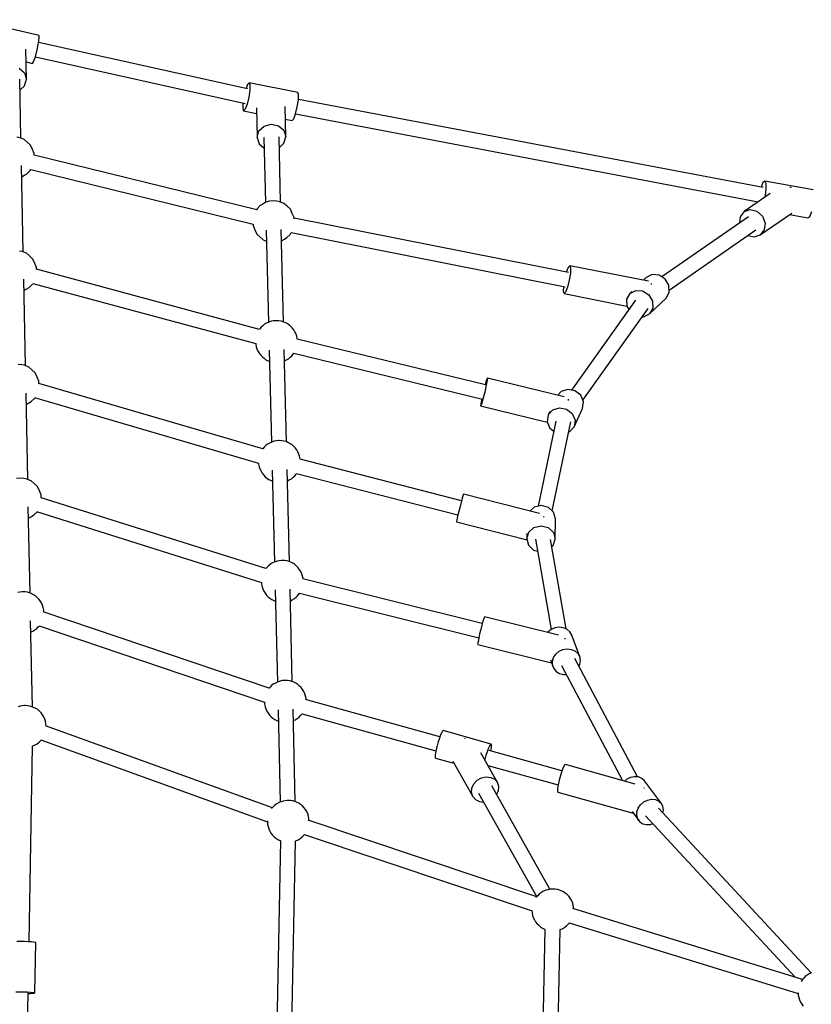
# Model space of a CAD drawing. Units: millimetres. Extents: x -6494 to 20855, y 2423 to 21435.
# Drawn here: x 10586 to 11531, y 13921 to 15096 of the extents above; entities that cross this region are included whole.
import ezdxf

# ---------------------------------------------------------------- set-up
doc = ezdxf.new("R2010")
doc.units = ezdxf.units.MM
doc.layers.add('PV-54A68', color=7, linetype='Continuous')
doc.styles.get("Standard").update_dxf_attribs({"font": 'arial.ttf'})
doc.dimstyles.new('Kopia Kopia ISO-25 moduły', dxfattribs={"dimtxt": 300, "dimasz": 210, "dimexe": 1.25, "dimexo": 0.625, "dimgap": 80, "dimtad": 1, "dimdec": 1, "dimlfac": 0.001, "dimtxsty": 'Standard', "dimblk": 'OBLIQUE', "dimcen": 2.5, "dimse1": 1, "dimse2": 1, "dimadec": 0, "dimazin": 0, "dimtfac": 1, "dimtdec": 1, "dimtmove": 0, "dimatfit": 3, "dimfxl": 1, "dimtfillclr": 256, "dimarcsym": 0})

# ---------------------------------------------------------------- blocks, each defined once
blk = doc.blocks.new('*U1')
at = {"layer": 'PV-54A68'}
for p, q in [((-4013.2, -4164.8), (-4023.8, -4222.5)), ((-3981.7, -4168.8), (-3987.6, -4166.4)), ((-3979.8, -4170.9), (-3981.7, -4168.8)), ((-3078.9, -4167.1), (-3275.4, -4349.2)), ((-3079.1, -4166.8), (-3077.9, -4169.5)), ((-3077.9, -4169.5), (-3076.4, -4172)), ((-3983.8, -4192.8), (-3979.8, -4170.9)), ((-3071.2, -4177.5), (-3155.9, -4451.7)), ((-3076.4, -4172), (-3074.7, -4174.1)), ((-3074.7, -4174.1), (-3072.9, -4175.9)), ((-3072.9, -4175.9), (-3071.1, -4177.5)), ((-3071.1, -4177.5), (-3068.9, -4179)), ((-3068.9, -4179), (-3068.7, -4179.1)), ((-3052.6, -4182.5), (-3049.6, -4181.8)), ((-3049.6, -4181.8), (-3047, -4181)), ((-3047, -4181), (-3044.2, -4179.8)), ((-3044.2, -4179.8), (-3041.8, -4178.3)), ((-3041.8, -4178.3), (-3039.5, -4176.5)), ((-4016.1, -4191.1), (-4016.4, -4192.6)), ((-4015.9, -4190.8), (-4016.1, -4191.1)), ((-3959.5, -4227.8), (-3985.6, -4190.2)), ((-3266.4, -4364.8), (-3073.9, -4186.4)), ((-3138.9, -4456.1), (-3054.4, -4182.6)), ((-3055.1, -4182.6), (-3052.6, -4182.5)), ((-4009, -4216.1), (-3987.4, -4247.2)), ((-4016, -4224.4), (-4121.3, -4779.3)), ((-4023.8, -4222.5), (-4021.2, -4221.2)), ((-4023.8, -4222.5), (-4021.9, -4224.7)), ((-4021.9, -4224.7), (-4016.5, -4226.8)), ((-4021.2, -4221.2), (-4014.9, -4221.1)), ((-4014.9, -4221.1), (-4006.4, -4222.1)), ((-4006.4, -4222.1), (-4004.5, -4222.6)), ((-3987.7, -4231.9), (-3981.8, -4225.4)), ((-3981.8, -4225.4), (-3973.7, -4222.2)), ((-3973.7, -4222.2), (-3965.5, -4223.1)), ((-3965.5, -4223.1), (-3959.5, -4227.8)), ((-3957.1, -4235.2), (-3959.5, -4227.8)), ((-4103.9, -4782.6), (-3999.2, -4230.3)), ((-3989.7, -4239.9), (-3987.7, -4231.9)), ((-3987.4, -4247.2), (-3989.7, -4239.9)), ((-3893.7, -4336.7), (-3965.7, -4233)), ((-3959, -4242.6), (-3957.1, -4235.2)), ((-3987.4, -4247.2), (-3981.3, -4252)), ((-3981.3, -4252), (-3973.7, -4252.8)), ((-3981.2, -4242.1), (-3909.5, -4345.3)), ((-3906.9, -4341.3), (-3911.6, -4348.6)), ((-3899.4, -4336.9), (-3906.9, -4341.3)), ((-3891, -4336.6), (-3899.4, -4336.9)), ((-3884.1, -4340.4), (-3891, -4336.6)), ((-3865.3, -4360.1), (-3884.1, -4340.4)), ((-3281.2, -4345.9), (-3308.2, -4366.2)), ((-3284.1, -4349), (-3281.2, -4345.9)), ((-3277.5, -4344), (-3281.2, -4345.9)), ((-3273.1, -4343.5), (-3277.5, -4344)), ((-3269.9, -4344.1), (-3273.1, -4343.5)), ((-3911.6, -4348.6), (-3912.3, -4356.9)), ((-3912.3, -4356.9), (-3908.7, -4364)), ((-3901.1, -4357.8), (-3901.4, -4357.9)), ((-3900.5, -4357.8), (-3901.1, -4357.8)), ((-3888.1, -4360.9), (-3880.5, -4356.5)), ((-3880.5, -4356.5), (-3872.2, -4356.2)), ((-3872.2, -4356.2), (-3865.3, -4360.1)), ((-3286.2, -4357.6), (-3285.8, -4353)), ((-3285.2, -4362.4), (-3286.2, -4357.6)), ((-3285.8, -4353), (-3284.1, -4349)), ((-3256.2, -4358.9), (-3257.1, -4356.2)), ((-3904.2, -4361.4), (-3922.8, -4455.4)), ((-3908.7, -4364), (-3905.4, -4367.4)), ((-3893.4, -4376.6), (-3892.8, -4368.3)), ((-3892.8, -4368.3), (-3888.1, -4360.9)), ((-3762.4, -4439.8), (-3871.9, -4361.8)), ((-3861.7, -4367.1), (-3865.3, -4360.1)), ((-3861.8, -4368.9), (-3861.7, -4367.1)), ((-3311.1, -4369.3), (-3312.8, -4373.3)), ((-3308.2, -4366.2), (-3311.1, -4369.3)), ((-3300.1, -4366.1), (-3300.2, -4365.9)), ((-3299.6, -4366.3), (-3300.1, -4366.1)), ((-3283, -4366.9), (-3285.2, -4362.4)), ((-3279.7, -4370.7), (-3283, -4366.9)), ((-3259.2, -4371.6), (-3256.9, -4368)), ((-3256.9, -4368), (-3255.9, -4363.7)), ((-3255.9, -4363.7), (-3256.2, -4358.9)), ((-3889.8, -4383.6), (-3893.4, -4376.6)), ((-3892.1, -4381.3), (-3889.8, -4383.6)), ((-3881.5, -4376.9), (-3774.4, -4453.2)), ((-3312.9, -4374.4), (-3454.1, -4449.2)), ((-3304.3, -4377.3), (-3327.5, -4460.5)), ((-3312.8, -4373.3), (-3313.1, -4377.9)), ((-3313.1, -4377.9), (-3312.2, -4382.6)), ((-3294.7, -4469.6), (-3269.7, -4379.7)), ((-3275.6, -4373.6), (-3279.7, -4370.7)), ((-3271.2, -4375.2), (-3275.6, -4373.6)), ((-3271.4, -4381), (-3260.8, -4373)), ((-3266.7, -4375.4), (-3271.2, -4375.2)), ((-3262.6, -4374.1), (-3266.7, -4375.4)), ((-3260.8, -4373), (-3262.6, -4374.1)), ((-3260.8, -4373), (-3259.2, -4371.6)), ((-3889.8, -4383.6), (-3882.9, -4387.5)), ((-3889.5, -4462), (-3874.6, -4387.2)), ((-3882.9, -4387.5), (-3874.6, -4387.2)), ((-3874.6, -4387.2), (-3870.5, -4384.8)), ((-3445.7, -4465.1), (-3308.5, -4392.5)), ((-3312.2, -4382.6), (-3310, -4387.2)), ((-3310, -4387.2), (-3307.8, -4389.7)), ((-3760.4, -4438.9), (-3768.2, -4442.2)), ((-3752.4, -4440.1), (-3760.4, -4438.9)), ((-3730.5, -4450.2), (-3752.4, -4440.1)), ((-3773.6, -4449.1), (-3775.3, -4457.7)), ((-3768.2, -4442.2), (-3773.6, -4449.1)), ((-3751.8, -4459.1), (-3746.3, -4452.3)), ((-3746.3, -4452.3), (-3738.6, -4449)), ((-3738.6, -4449), (-3730.5, -4450.2)), ((-3724.4, -4455.5), (-3730.5, -4450.2)), ((-3456.1, -4443.4), (-3482.1, -4453)), ((-3465, -4453.5), (-3463.1, -4449.2)), ((-3463.1, -4449.2), (-3460, -4445.7)), ((-3460, -4445.7), (-3456.1, -4443.4)), ((-3451.7, -4442.6), (-3456.1, -4443.4)), ((-3447.1, -4443.3), (-3451.7, -4442.6)), ((-3444.9, -4444.3), (-3447.1, -4443.3)), ((-3163, -4452.1), (-3165.8, -4453.4)), ((-3160.4, -4451.3), (-3163, -4452.1)), ((-3157.4, -4450.7), (-3160.4, -4451.3)), ((-3155.6, -4450.6), (-3157.4, -4450.7)), ((-3914.7, -4456.7), (-3979.6, -4784.4)), ((-3962.3, -4788), (-3897.5, -4460.7)), ((-3922.8, -4455.4), (-3920.3, -4454.4)), ((-3922.8, -4455.4), (-3920.8, -4457.3)), ((-3920.8, -4457.3), (-3915.3, -4459.4)), ((-3920.3, -4454.4), (-3914, -4454.6)), ((-3914, -4454.6), (-3905.6, -4455.9)), ((-3905.6, -4455.9), (-3897.3, -4457.9)), ((-3897.9, -4462.8), (-3892, -4463)), ((-3897.3, -4457.9), (-3891.4, -4460.2)), ((-3892, -4463), (-3889.5, -4462)), ((-3891.4, -4460.2), (-3889.5, -4462)), ((-3766.4, -4462.1), (-3788.7, -4553.6)), ((-3775.3, -4457.7), (-3772.7, -4465.7)), ((-3762.8, -4456.7), (-3763.4, -4456.7)), ((-3762.1, -4456.8), (-3762.8, -4456.7)), ((-3753.4, -4467.7), (-3751.8, -4459.1)), ((-3630.2, -4476.2), (-3736.4, -4454.1)), ((-3724, -4456.7), (-3724.4, -4455.5)), ((-3489.4, -4459.7), (-3596.3, -4478.3)), ((-3490.9, -4463.1), (-3491.5, -4468)), ((-3489, -4458.7), (-3490.9, -4463.1)), ((-3486, -4455.3), (-3489, -4458.7)), ((-3482.1, -4453), (-3486, -4455.3)), ((-3477.8, -4460.9), (-3478.3, -4460.7)), ((-3477.5, -4461), (-3477.8, -4460.9)), ((-3465.5, -4458.4), (-3465, -4453.5)), ((-3464.8, -4463.4), (-3465.5, -4458.4)), ((-3462.7, -4468), (-3464.8, -4463.4)), ((-3436.3, -4467.5), (-3435, -4462.8)), ((-3435, -4462.8), (-3435.1, -4459.5)), ((-3327.5, -4460.5), (-3326.7, -4461.5)), ((-3326.7, -4461.5), (-3324, -4463)), ((-3324, -4463), (-3319.8, -4464.7)), ((-3175.7, -4462.9), (-3176.9, -4465.4)), ((-3174.2, -4460.7), (-3175.7, -4462.9)), ((-3172.5, -4458.5), (-3174.2, -4460.7)), ((-3170.5, -4456.6), (-3172.5, -4458.5)), ((-3168.2, -4454.8), (-3170.5, -4456.6)), ((-3165.8, -4453.4), (-3168.2, -4454.8)), ((-3137.1, -4457.3), (-3138.8, -4455.7)), ((-3135.3, -4459), (-3137.1, -4457.3)), ((-3133.6, -4461.2), (-3135.3, -4459)), ((-3132.1, -4463.6), (-3133.6, -4461.2)), ((-3130.9, -4466.3), (-3132.1, -4463.6)), ((-3772.7, -4465.7), (-3768.2, -4469.6)), ((-3750.8, -4475.7), (-3753.4, -4467.7)), ((-3744.7, -4481.1), (-3750.8, -4475.7)), ((-3737.3, -4471.9), (-3635.8, -4493)), ((-3728.9, -4479), (-3725.3, -4474.4)), ((-3628.7, -4474.6), (-3634.5, -4480.7)), ((-3620.9, -4472.4), (-3628.7, -4474.6)), ((-3596.7, -4472.7), (-3620.9, -4472.4)), ((-3610.3, -4481), (-3604.5, -4474.9)), ((-3604.5, -4474.9), (-3596.7, -4472.7)), ((-3588.9, -4475.1), (-3596.7, -4472.7)), ((-3587.4, -4476.8), (-3588.9, -4475.1)), ((-3481.8, -4468.8), (-3503.7, -4557)), ((-3491.5, -4468), (-3490.7, -4473)), ((-3490.7, -4473), (-3488.6, -4477.6)), ((-3459.5, -4471.9), (-3462.7, -4468)), ((-3455.5, -4474.6), (-3459.5, -4471.9)), ((-3451, -4476), (-3455.5, -4474.6)), ((-3452.7, -4478.4), (-3444.3, -4475.3)), ((-3446.5, -4475.9), (-3451, -4476)), ((-3444.3, -4475.3), (-3446.5, -4475.9)), ((-3444.3, -4475.3), (-3442.3, -4474.4)), ((-3442.3, -4474.4), (-3438.8, -4471.5)), ((-3438.8, -4471.5), (-3436.3, -4467.5)), ((-3320, -4464.6), (-3344.2, -4551.6)), ((-3326.6, -4553.1), (-3303.2, -4469.3)), ((-3319.8, -4464.7), (-3314.5, -4466.4)), ((-3314.5, -4466.4), (-3308.9, -4468)), ((-3308.9, -4468), (-3303.4, -4469.2)), ((-3303.4, -4469.2), (-3298.9, -4470)), ((-3298.9, -4470), (-3295.9, -4470.1)), ((-3295.9, -4470.1), (-3294.7, -4469.6)), ((-3178.9, -4472.8), (-3179, -4475.7)), ((-3179, -4475.7), (-3179, -4476.5)), ((-3178.5, -4470), (-3178.9, -4472.8)), ((-3177.8, -4467.4), (-3178.5, -4470)), ((-3176.9, -4465.4), (-3177.8, -4467.4)), ((-3130.7, -4466.9), (-3130.9, -4466.3)), ((-2921.1, -4471.2), (-3130.7, -4466.9)), ((-3755.6, -4561.7), (-3736.3, -4482.1)), ((-3748.9, -4479.1), (-3744.7, -4481.1)), ((-3744.7, -4481.1), (-3736.7, -4482.2)), ((-3736.7, -4482.2), (-3728.9, -4479)), ((-3634.5, -4480.7), (-3636.7, -4489.2)), ((-3623.3, -4486.1), (-3624.1, -4485.8)), ((-3622.6, -4486.3), (-3623.3, -4486.1)), ((-3612.5, -4489.5), (-3610.3, -4481)), ((-3596.6, -4496.4), (-3488.6, -4477.6)), ((-3488.6, -4477.6), (-3485.5, -4481.5)), ((-3485.5, -4481.5), (-3485.1, -4481.8)), ((-3470.7, -4565.2), (-3448.9, -4477)), ((-3178.8, -4479), (-3302.2, -4548.5)), ((-3179, -4476.5), (-3178.8, -4479)), ((-3178.8, -4479), (-3178.3, -4481.5)), ((-3178.3, -4481.5), (-3177.6, -4483.9)), ((-3177.6, -4483.9), (-3177.3, -4484.6)), ((-3177.3, -4484.6), (-3176.1, -4487.3)), ((-3176.1, -4487.3), (-3174.6, -4489.7)), ((-3132.5, -4488), (-3131.3, -4485.5)), ((-3131.3, -4485.5), (-3130.9, -4484.5)), ((-3131.1, -4484.9), (-2921.5, -4489.2)), ((-3627.1, -4491.5), (-3650.4, -4582.2)), ((-3636.7, -4489.2), (-3634.7, -4497.7)), ((-3634.7, -4497.7), (-3630, -4503)), ((-3610.5, -4498), (-3612.5, -4489.5)), ((-3604.9, -4504.3), (-3610.5, -4498)), ((-3589.3, -4504.5), (-3583.5, -4498.4)), ((-3583.5, -4498.4), (-3582.4, -4493.9)), ((-3293.5, -4564.3), (-3169.9, -4494.7)), ((-3169.9, -4494.8), (-3261.1, -4767.5)), ((-3174.6, -4489.7), (-3173, -4491.9)), ((-3173, -4491.9), (-3171.1, -4493.6)), ((-3171.1, -4493.6), (-3169.3, -4495.3)), ((-3169.3, -4495.3), (-3168.5, -4495.9)), ((-3150.8, -4500.2), (-3147.8, -4499.6)), ((-3147.8, -4499.6), (-3145.2, -4498.8)), ((-3145.2, -4498.8), (-3142.4, -4497.5)), ((-3142.4, -4497.5), (-3140.1, -4496.1)), ((-3140.1, -4496.1), (-3137.7, -4494.3)), ((-3137.7, -4494.3), (-3135.8, -4492.4)), ((-3135.8, -4492.4), (-3134, -4490.2)), ((-3134, -4490.2), (-3132.5, -4488)), ((-3617.4, -4590.6), (-3595.8, -4506.3)), ((-3597.1, -4506.7), (-3604.9, -4504.3)), ((-3603.4, -4506.6), (-3597.1, -4506.7)), ((-3597.1, -4506.7), (-3589.3, -4504.5)), ((-3244.2, -4772.4), (-3153.1, -4500.3)), ((-3153.6, -4500.4), (-3150.8, -4500.2)), ((-3153.6, -4500.4), (-3153.6, -4500.4)), ((-3306.2, -4541.6), (-3341.6, -4561.5)), ((-3312.3, -4549.6), (-3310, -4544.9)), ((-3310, -4544.9), (-3306.2, -4541.6)), ((-3301.4, -4540.1), (-3306.2, -4541.6)), ((-3296.1, -4540.5), (-3301.4, -4540.1)), ((-3291.7, -4542.6), (-3296.1, -4540.5)), ((-3780.7, -4555.7), (-3835.3, -4780.6)), ((-3788.7, -4553.6), (-3786.3, -4553.8)), ((-3788.7, -4553.6), (-3786.5, -4554.6)), ((-3786.5, -4554.6), (-3780.8, -4556.3)), ((-3786.3, -4553.8), (-3780.2, -4554.9)), ((-3780.2, -4554.9), (-3771.9, -4556.8)), ((-3771.9, -4556.8), (-3763.7, -4559)), ((-3503.7, -4557), (-3503.5, -4557.2)), ((-3503.5, -4557.2), (-3501.8, -4557.9)), ((-3501.8, -4557.9), (-3498.5, -4558.9)), ((-3352.1, -4549), (-3368.1, -4606.3)), ((-3351.3, -4548.6), (-3352.1, -4549)), ((-3351.6, -4549.8), (-3352.1, -4549)), ((-3349.9, -4550.9), (-3351.6, -4549.8)), ((-3349.2, -4548.6), (-3351.3, -4548.6)), ((-3346.9, -4552.3), (-3349.9, -4550.9)), ((-3346, -4549), (-3349.2, -4548.6)), ((-3343.1, -4553.7), (-3346.9, -4552.3)), ((-3343.6, -4549.4), (-3346, -4549)), ((-3338.7, -4555.1), (-3343.1, -4553.7)), ((-3334, -4556.4), (-3338.7, -4555.1)), ((-3333, -4556.7), (-3334, -4556.4)), ((-3312.9, -4555.1), (-3312.3, -4549.6)), ((-3311.7, -4560.8), (-3312.9, -4555.1)), ((-3283.4, -4563.2), (-3282.8, -4558.3)), ((-3818.3, -4784.8), (-3763.6, -4559.6)), ((-3763.8, -4560.4), (-3757.9, -4561.5)), ((-3763.7, -4559), (-3757.7, -4560.7)), ((-3757.9, -4561.5), (-3755.6, -4561.7)), ((-3757.7, -4560.7), (-3755.6, -4561.7)), ((-3495.9, -4559.7), (-3549, -4773.9)), ((-3532, -4777.8), (-3478.9, -4563.9)), ((-3498.5, -4558.9), (-3494, -4560.2)), ((-3494, -4560.2), (-3488.8, -4561.5)), ((-3488.8, -4561.5), (-3483.4, -4562.9)), ((-3483.4, -4562.9), (-3478.4, -4564)), ((-3478.4, -4564), (-3474.3, -4564.8)), ((-3474.3, -4564.8), (-3471.7, -4565.3)), ((-3471.7, -4565.3), (-3470.7, -4565.2)), ((-3308.8, -4566), (-3311.7, -4560.8)), ((-3304.6, -4569.9), (-3308.8, -4566)), ((-3299.5, -4572.3), (-3304.6, -4569.9)), ((-3289.5, -4571.2), (-3285.7, -4567.9)), ((-3285.7, -4567.9), (-3283.4, -4563.2)), ((-3358.7, -4580.2), (-3358.8, -4581)), ((-3358.8, -4581), (-3358.8, -4581.1)), ((-3331.8, -4595), (-3289.5, -4571.2)), ((-3294.3, -4572.7), (-3299.5, -4572.3)), ((-3289.5, -4571.2), (-3294.3, -4572.7)), ((-3642.4, -4584.5), (-3691.8, -4777.1)), ((-3675, -4781.6), (-3625.5, -4588.9)), ((-3650.4, -4582.2), (-3648.2, -4582.9)), ((-3648.2, -4582.9), (-3642.2, -4584.6)), ((-3642.2, -4584.6), (-3634, -4586.7)), ((-3634, -4586.7), (-3625.7, -4588.8)), ((-3625.7, -4588.8), (-3619.7, -4590.2)), ((-3619.7, -4590.2), (-3617.4, -4590.6)), ((-3335.3, -4615.4), (-3329.3, -4593.6)), ((-3360.6, -4610.4), (-3405.3, -4770.7)), ((-3388.3, -4774.7), (-3343.8, -4615.1)), ((-3368.1, -4606.3), (-3367.6, -4607.1)), ((-3367.6, -4607.1), (-3365.8, -4608.2)), ((-3365.8, -4608.2), (-3362.9, -4609.6)), ((-3362.9, -4609.6), (-3359.1, -4611)), ((-3359.1, -4611), (-3354.6, -4612.4)), ((-3354.6, -4612.4), (-3350, -4613.7)), ((-3350, -4613.7), (-3345.5, -4614.8)), ((-3345.5, -4614.8), (-3341.4, -4615.5)), ((-3341.4, -4615.5), (-3338.3, -4615.9)), ((-3338.3, -4615.9), (-3336.2, -4615.9)), ((-3336.2, -4615.9), (-3335.3, -4615.4)), ((-3271.6, -4769.3), (-3273.9, -4770.8)), ((-3268.8, -4768.1), (-3271.6, -4769.3)), ((-3266.2, -4767.3), (-3268.8, -4768.1)), ((-3263.1, -4766.6), (-3266.2, -4767.3)), ((-3260.8, -4766.5), (-3263.1, -4766.6)), ((-4129.4, -4780.1), (-4141.1, -4838)), ((-4126.9, -4779.1), (-4129.4, -4780.1)), ((-4120.6, -4779.3), (-4126.9, -4779.1)), ((-4112.2, -4780.6), (-4120.6, -4779.3)), ((-4103.9, -4782.6), (-4112.2, -4780.6)), ((-3838.7, -4781.3), (-3841.3, -4782.1)), ((-3835.6, -4780.6), (-3838.7, -4781.3)), ((-3835.2, -4780.6), (-3835.6, -4780.6)), ((-3703.3, -4781.3), (-3705.6, -4783.1)), ((-3700.9, -4779.9), (-3703.3, -4781.3)), ((-3698.1, -4778.6), (-3700.9, -4779.9)), ((-3695.5, -4777.8), (-3698.1, -4778.6)), ((-3692.5, -4777.1), (-3695.5, -4777.8)), ((-3691.8, -4777.1), (-3692.5, -4777.1)), ((-3674, -4782.1), (-3675, -4781.4)), ((-3564.4, -4781.4), (-3566.2, -4783.6)), ((-3562.5, -4779.6), (-3564.4, -4781.4)), ((-3560.1, -4777.8), (-3562.5, -4779.6)), ((-3557.8, -4776.3), (-3560.1, -4777.8)), ((-3555, -4775.1), (-3557.8, -4776.3)), ((-3552.4, -4774.3), (-3555, -4775.1)), ((-3549.4, -4773.6), (-3552.4, -4774.3)), ((-3548.9, -4773.6), (-3549.4, -4773.6)), ((-3530.9, -4778.6), (-3532, -4777.8)), ((-3529.1, -4780.2), (-3530.9, -4778.6)), ((-3527.3, -4782), (-3529.1, -4780.2)), ((-3423, -4780.1), (-3424.6, -4782.3)), ((-3421.3, -4777.9), (-3423, -4780.1)), ((-3419.4, -4776.1), (-3421.3, -4777.9)), ((-3417, -4774.3), (-3419.4, -4776.1)), ((-3414.7, -4772.8), (-3417, -4774.3)), ((-3411.9, -4771.6), (-3414.7, -4772.8)), ((-3409.3, -4770.8), (-3411.9, -4771.6)), ((-3406.3, -4770.1), (-3409.3, -4770.8)), ((-3405.1, -4770.1), (-3406.3, -4770.1)), ((-3387.7, -4775.1), (-3388.3, -4774.7)), ((-3386, -4776.7), (-3387.7, -4775.1)), ((-3384.1, -4778.5), (-3386, -4776.7)), ((-3382.4, -4780.6), (-3384.1, -4778.5)), ((-3381, -4783.1), (-3382.4, -4780.6)), ((-3282.6, -4781.4), (-3283.5, -4783.4)), ((-3281.4, -4778.8), (-3282.6, -4781.4)), ((-3279.9, -4776.6), (-3281.4, -4778.8)), ((-3278.2, -4774.4), (-3279.9, -4776.6)), ((-3276.2, -4772.6), (-3278.2, -4774.4)), ((-3273.9, -4770.8), (-3276.2, -4772.6)), ((-3242.9, -4773.2), (-3244.1, -4772.1)), ((-3241, -4775), (-3242.9, -4773.2)), ((-3239.3, -4777.1), (-3241, -4775)), ((-3237.9, -4779.6), (-3239.3, -4777.1)), ((-3236.7, -4782.3), (-3237.9, -4779.6)), ((-4098, -4784.9), (-4103.9, -4782.6)), ((-4096.1, -4786.7), (-4098, -4784.9)), ((-4097.7, -4794.9), (-4096.1, -4786.7)), ((-3993.9, -4792.8), (-3997.1, -4796.5)), ((-3990.3, -4788.8), (-3993.9, -4792.8)), ((-3985.1, -4786.5), (-3990.3, -4788.8)), ((-3980.3, -4784.4), (-3985.1, -4786.5)), ((-3978.9, -4784.4), (-3980.3, -4784.4)), ((-3960.1, -4789.2), (-3962.5, -4787.9)), ((-3956.3, -4793.1), (-3960.1, -4789.2)), ((-3954.5, -4795.9), (-3956.3, -4793.1)), ((-3853.9, -4792.8), (-3855.1, -4795.4)), ((-3852.4, -4790.6), (-3853.9, -4792.8)), ((-3850.7, -4788.5), (-3852.4, -4790.6)), ((-3848.7, -4786.6), (-3850.7, -4788.5)), ((-3846.4, -4784.8), (-3848.7, -4786.6)), ((-3844, -4783.4), (-3846.4, -4784.8)), ((-3841.3, -4782.1), (-3844, -4783.4)), ((-3817.1, -4785.6), (-3818.3, -4784.8)), ((-3815.4, -4787.2), (-3817.1, -4785.6)), ((-3813.5, -4789), (-3815.4, -4787.2)), ((-3811.8, -4791.1), (-3813.5, -4789)), ((-3810.4, -4793.6), (-3811.8, -4791.1)), ((-3712, -4791.9), (-3712.9, -4793.9)), ((-3710.8, -4789.3), (-3712, -4791.9)), ((-3709.3, -4787.1), (-3710.8, -4789.3)), ((-3707.6, -4785), (-3709.3, -4787.1)), ((-3705.6, -4783.1), (-3707.6, -4785)), ((-3569.6, -4790), (-3679.8, -4792.7)), ((-3672.2, -4783.7), (-3674, -4782.1)), ((-3670.4, -4785.5), (-3672.2, -4783.7)), ((-3668.7, -4787.6), (-3670.4, -4785.5)), ((-3667.2, -4790.1), (-3668.7, -4787.6)), ((-3666.2, -4792.3), (-3667.2, -4790.1)), ((-3570.5, -4792.9), (-3570.9, -4795.7)), ((-3569.7, -4790.4), (-3570.5, -4792.9)), ((-3568.9, -4788.4), (-3569.7, -4790.4)), ((-3567.7, -4785.8), (-3568.9, -4788.4)), ((-3566.2, -4783.6), (-3567.7, -4785.8)), ((-3426.4, -4786.5), (-3536.7, -4789.2)), ((-3525.6, -4784.1), (-3527.3, -4782)), ((-3524.1, -4786.6), (-3525.6, -4784.1)), ((-3523.1, -4788.8), (-3524.1, -4786.6)), ((-3427.8, -4792.2), (-3427.9, -4795.1)), ((-3427.4, -4789.4), (-3427.8, -4792.2)), ((-3426.6, -4786.9), (-3427.4, -4789.4)), ((-3425.8, -4784.9), (-3426.6, -4786.9)), ((-3424.6, -4782.3), (-3425.8, -4784.9)), ((-3283.3, -4783), (-3393.6, -4785.7)), ((-3380, -4785.3), (-3381, -4783.1)), ((-3284.7, -4788.7), (-3284.8, -4791.6)), ((-3284.8, -4791.6), (-3284.7, -4792.5)), ((-3284.2, -4785.9), (-3284.7, -4788.7)), ((-3284.7, -4792.5), (-3284.5, -4795)), ((-3283.5, -4783.4), (-3284.2, -4785.9)), ((-3236.4, -4782.8), (-3236.7, -4782.3)), ((-3013.4, -4787.1), (-3236.5, -4782.8)), ((-4076.7, -4794.4), (-4112.7, -4795.2)), ((-4091.7, -4811.7), (-4089.8, -4803.2)), ((-4089.8, -4803.2), (-4084.4, -4796.8)), ((-4084.4, -4796.8), (-4076.7, -4794.4)), ((-4069, -4796.5), (-4076.7, -4794.4)), ((-3998.8, -4800.5), (-4076.7, -4802.4)), ((-4063.6, -4802.1), (-4069, -4796.5)), ((-3999.7, -4804.9), (-4000.3, -4809.2)), ((-3999.2, -4801.4), (-3999.7, -4804.9)), ((-3997.1, -4796.5), (-3999.2, -4801.4)), ((-3855.8, -4797), (-3966.1, -4799.7)), ((-3952.6, -4799.3), (-3954.5, -4795.9)), ((-3856.7, -4799.9), (-3857.2, -4802.7)), ((-3857.2, -4802.7), (-3857.2, -4805.6)), ((-3856, -4797.4), (-3856.7, -4799.9)), ((-3855.1, -4795.4), (-3856, -4797.4)), ((-3712.7, -4793.5), (-3822.9, -4796.2)), ((-3809.4, -4795.8), (-3810.4, -4793.6)), ((-3714, -4799.2), (-3714.1, -4802.1)), ((-3714.1, -4802.1), (-3714.1, -4803)), ((-3714.1, -4803), (-3713.9, -4805.5)), ((-3713.6, -4796.4), (-3714, -4799.2)), ((-3712.9, -4793.9), (-3713.6, -4796.4)), ((-3570.9, -4795.7), (-3571, -4798.6)), ((-3571, -4798.6), (-3571, -4799.5)), ((-3571, -4799.5), (-3570.8, -4802)), ((-3570.8, -4802), (-3570.3, -4804.5)), ((-3570.3, -4804.5), (-3569.5, -4806.9)), ((-3535.9, -4807.1), (-3425.9, -4804.4)), ((-3427.9, -4795.1), (-3427.9, -4796)), ((-3427.9, -4796), (-3427.7, -4798.5)), ((-3427.7, -4798.5), (-3427.2, -4801)), ((-3427.2, -4801), (-3426.4, -4803.4)), ((-3426.4, -4803.4), (-3426.1, -4804)), ((-3426.1, -4804), (-3424.9, -4806.7)), ((-3392.7, -4803.6), (-3282.8, -4800.9)), ((-3381.4, -4807.5), (-3380.2, -4804.9)), ((-3380.2, -4804.9), (-3379.5, -4803.3)), ((-3284.5, -4795), (-3284, -4797.5)), ((-3284, -4797.5), (-3283.3, -4799.9)), ((-3283.3, -4799.9), (-3283, -4800.5)), ((-3283, -4800.5), (-3281.8, -4803.2)), ((-3281.8, -4803.2), (-3280.4, -4805.7)), ((-3239.8, -4806.2), (-3238.3, -4804)), ((-3238.3, -4804), (-3237, -4801.4)), ((-3237, -4801.4), (-3236.8, -4800.7)), ((-3236.8, -4800.8), (-3013.7, -4805.1)), ((-4089.4, -4820.2), (-4091.7, -4811.7)), ((-4000.3, -4809.2), (-3999.9, -4813.7)), ((-3999.9, -4813.7), (-3998.5, -4818.1)), ((-3965.3, -4817.6), (-3855.3, -4815)), ((-3857.2, -4805.6), (-3857.2, -4806.5)), ((-3857.2, -4806.5), (-3857, -4809)), ((-3857, -4809), (-3856.5, -4811.5)), ((-3856.5, -4811.5), (-3855.8, -4813.9)), ((-3855.8, -4813.9), (-3855.5, -4814.5)), ((-3855.5, -4814.5), (-3854.3, -4817.2)), ((-3822.1, -4814.1), (-3712.2, -4811.5)), ((-3810.7, -4818), (-3809.5, -4815.4)), ((-3809.5, -4815.4), (-3808.9, -4813.8)), ((-3713.9, -4805.5), (-3713.4, -4808)), ((-3713.4, -4808), (-3712.7, -4810.4)), ((-3712.7, -4810.4), (-3712.4, -4811)), ((-3712.4, -4811), (-3711.2, -4813.7)), ((-3711.2, -4813.7), (-3709.7, -4816.2)), ((-3709.7, -4816.2), (-3708.1, -4818.3)), ((-3679, -4810.6), (-3569.1, -4807.9)), ((-3670.9, -4818.8), (-3669.1, -4816.7)), ((-3669.1, -4816.7), (-3667.6, -4814.5)), ((-3667.6, -4814.5), (-3666.4, -4811.9)), ((-3666.4, -4811.9), (-3665.7, -4810.3)), ((-3569.5, -4806.9), (-3569.3, -4807.5)), ((-3569.3, -4807.5), (-3568.1, -4810.2)), ((-3568.1, -4810.2), (-3566.6, -4812.7)), ((-3566.6, -4812.7), (-3564.9, -4814.8)), ((-3564.9, -4814.8), (-3563.1, -4816.6)), ((-3563.1, -4816.6), (-3561.4, -4818.2)), ((-3529.7, -4817.2), (-3527.7, -4815.3)), ((-3527.7, -4815.3), (-3526, -4813.2)), ((-3526, -4813.2), (-3524.5, -4811)), ((-3524.5, -4811), (-3523.3, -4808.4)), ((-3523.3, -4808.4), (-3522.6, -4806.8)), ((-3418.8, -4814.1), (-3509.9, -5083.9)), ((-3424.9, -4806.7), (-3423.5, -4809.2)), ((-3423.5, -4809.2), (-3421.8, -4811.3)), ((-3421.8, -4811.3), (-3420, -4813.1)), ((-3420, -4813.1), (-3418.3, -4814.6)), ((-3391.3, -4816.9), (-3388.9, -4815.5)), ((-3388.9, -4815.5), (-3386.6, -4813.7)), ((-3386.6, -4813.7), (-3384.6, -4811.8)), ((-3384.6, -4811.8), (-3382.9, -4809.7)), ((-3382.9, -4809.7), (-3381.4, -4807.5)), ((-3276.1, -4810.3), (-3373.8, -5081.3)), ((-3356.9, -5086.7), (-3259.4, -4816.3)), ((-3280.4, -4805.7), (-3278.7, -4807.8)), ((-3278.7, -4807.8), (-3276.8, -4809.6)), ((-3276.8, -4809.6), (-3275.1, -4811.2)), ((-3260.5, -4816.3), (-3259.3, -4816.3)), ((-3259.3, -4816.3), (-3256.6, -4816.1)), ((-3256.6, -4816.1), (-3253.5, -4815.5)), ((-3253.5, -4815.5), (-3250.9, -4814.7)), ((-3250.9, -4814.7), (-3248.1, -4813.4)), ((-3248.1, -4813.4), (-3245.8, -4812)), ((-3245.8, -4812), (-3243.5, -4810.2)), ((-3243.5, -4810.2), (-3241.5, -4808.3)), ((-3241.5, -4808.3), (-3239.8, -4806.2)), ((-4111, -4829.2), (-4075.9, -4828.4)), ((-4083.6, -4826.3), (-4089.4, -4820.2)), ((-4075.9, -4828.4), (-4083.6, -4826.3)), ((-4075.9, -4820.4), (-3998.3, -4818.5)), ((-4075.9, -4828.4), (-4068.2, -4825.9)), ((-4068.2, -4825.9), (-4063.2, -4820)), ((-3998.5, -4818.1), (-3996.4, -4821.9)), ((-3996.4, -4821.9), (-3994.6, -4824.7)), ((-3994.6, -4824.7), (-3990.8, -4828.6)), ((-3960.6, -4829), (-3957, -4825)), ((-3957, -4825), (-3953.8, -4821.3)), ((-3953.8, -4821.3), (-3952.1, -4817.3)), ((-3846.8, -4825.5), (-3918.5, -5091.9)), ((-3854.3, -4817.2), (-3852.9, -4819.7)), ((-3852.9, -4819.7), (-3851.2, -4821.8)), ((-3851.2, -4821.8), (-3849.3, -4823.6)), ((-3849.3, -4823.6), (-3847.6, -4825.2)), ((-3847.6, -4825.2), (-3846.8, -4825.7)), ((-3823.4, -4828.7), (-3820.6, -4827.4)), ((-3820.6, -4827.4), (-3818.3, -4826)), ((-3818.3, -4826), (-3816, -4824.2)), ((-3816, -4824.2), (-3814, -4822.3)), ((-3814, -4822.3), (-3812.3, -4820.2)), ((-3812.3, -4820.2), (-3810.7, -4818)), ((-3704.2, -4821.9), (-3782.2, -5089.1)), ((-3765.5, -5094.3), (-3687.3, -4826.7)), ((-3708.1, -4818.3), (-3706.2, -4820.1)), ((-3706.2, -4820.1), (-3704.4, -4821.7)), ((-3704.4, -4821.7), (-3704.1, -4821.9)), ((-3687.4, -4826.7), (-3685.9, -4826.7)), ((-3685.9, -4826.7), (-3682.9, -4826)), ((-3682.9, -4826), (-3680.3, -4825.2)), ((-3680.3, -4825.2), (-3677.5, -4823.9)), ((-3677.5, -4823.9), (-3675.2, -4822.5)), ((-3675.2, -4822.5), (-3672.8, -4820.7)), ((-3672.8, -4820.7), (-3670.9, -4818.8)), ((-3561.5, -4818), (-3646, -5086.4)), ((-3629.4, -5092.1), (-3544.7, -4823.2)), ((-3544.7, -4823.2), (-3542.8, -4823.2)), ((-3542.8, -4823.2), (-3539.8, -4822.5)), ((-3539.8, -4822.5), (-3537.2, -4821.7)), ((-3537.2, -4821.7), (-3534.4, -4820.4)), ((-3534.4, -4820.4), (-3532, -4819)), ((-3532, -4819), (-3529.7, -4817.2)), ((-3493, -5088.9), (-3402.1, -4819.8)), ((-3402.3, -4819.8), (-3399.7, -4819.6)), ((-3399.7, -4819.6), (-3396.6, -4819)), ((-3396.6, -4819), (-3394, -4818.2)), ((-3394, -4818.2), (-3391.3, -4816.9)), ((-4133.8, -4840.1), (-4189.3, -5089.4)), ((-4141.1, -4838), (-4138.6, -4837.1)), ((-4141.1, -4838), (-4139.1, -4839.9)), ((-4139.1, -4839.9), (-4134.1, -4841.8)), ((-4138.6, -4837.1), (-4132.2, -4837.3)), ((-4132.2, -4837.3), (-4123.8, -4838.6)), ((-4123.8, -4838.6), (-4115.6, -4840.6)), ((-4107.7, -4844.7), (-4104.6, -4829.1)), ((-3989.4, -4828.9), (-4054.7, -5094.6)), ((-4037.8, -5098.7), (-3972.5, -4833.4)), ((-3990.8, -4828.6), (-3989.5, -4829.3)), ((-3972.5, -4833.4), (-3970.6, -4833.4)), ((-3970.6, -4833.4), (-3965.8, -4831.3)), ((-3965.8, -4831.3), (-3960.6, -4829)), ((-3901.6, -5096.2), (-3830, -4830.2)), ((-3830, -4830.2), (-3829, -4830.2)), ((-3829, -4830.2), (-3826, -4829.5)), ((-3826, -4829.5), (-3823.4, -4828.7)), ((-4172.2, -5093.3), (-4116.4, -4842.9)), ((-4116.9, -4845.4), (-4116.6, -4845.5)), ((-4116.6, -4845.5), (-4110.3, -4845.7)), ((-4115.6, -4840.6), (-4109.7, -4842.9)), ((-4110.3, -4845.7), (-4107.7, -4844.7)), ((-4109.7, -4842.9), (-4107.7, -4844.7)), ((-3649.3, -5086.3), (-3654.1, -5088.4)), ((-3646, -5086.3), (-3649.3, -5086.3)), ((-3520.5, -5086), (-3522.8, -5087.5)), ((-3517.7, -5084.8), (-3520.5, -5086)), ((-3515.1, -5084), (-3517.7, -5084.8)), ((-3512, -5083.3), (-3515.1, -5084)), ((-3509.7, -5083.2), (-3512, -5083.3)), ((-3389.4, -5086.5), (-3391.4, -5088.4)), ((-3387.1, -5084.7), (-3389.4, -5086.5)), ((-3384.7, -5083.3), (-3387.1, -5084.7)), ((-3381.9, -5082), (-3384.7, -5083.3)), ((-3379.3, -5081.2), (-3381.9, -5082)), ((-3376.3, -5080.6), (-3379.3, -5081.2)), ((-3373.6, -5080.4), (-3376.3, -5080.6)), ((-3373.4, -5080.4), (-3373.6, -5080.4)), ((-3356, -5087.2), (-3356.8, -5086.4)), ((-4197.3, -5088.9), (-4210.9, -5147.1)), ((-4194.9, -5088.6), (-4197.3, -5088.9)), ((-4188.7, -5089.5), (-4194.9, -5088.6)), ((-4180.4, -5091.2), (-4188.7, -5089.5)), ((-4172.1, -5093.3), (-4180.4, -5091.2)), ((-4166.2, -5095.3), (-4172.1, -5093.3)), ((-4164.2, -5096.7), (-4166.2, -5095.3)), ((-4166, -5104.4), (-4164.2, -5096.7)), ((-4061.4, -5096.7), (-4066.6, -5099)), ((-4056.6, -5094.6), (-4061.4, -5096.7)), ((-4054.7, -5094.6), (-4056.6, -5094.6)), ((-4036.4, -5099.4), (-4037.8, -5098.7)), ((-3930.8, -5096.2), (-3934.5, -5100.3)), ((-3925.6, -5093.9), (-3930.8, -5096.2)), ((-3920.8, -5091.8), (-3925.6, -5093.9)), ((-3918.4, -5091.8), (-3920.8, -5091.8)), ((-3900.6, -5096.7), (-3901.6, -5096.2)), ((-3896.9, -5100.5), (-3900.6, -5096.7)), ((-3798.7, -5097.5), (-3801.9, -5101.2)), ((-3795.1, -5093.5), (-3798.7, -5097.5)), ((-3789.9, -5091.2), (-3795.1, -5093.5)), ((-3785.1, -5089.1), (-3789.9, -5091.2)), ((-3782.2, -5089.1), (-3785.1, -5089.1)), ((-3764.9, -5093.9), (-3765.3, -5093.7)), ((-3761.1, -5097.8), (-3764.9, -5093.9)), ((-3759.3, -5100.6), (-3761.1, -5097.8)), ((-3666.2, -5098.4), (-3668.2, -5103.4)), ((-3663, -5094.8), (-3666.2, -5098.4)), ((-3659.3, -5090.7), (-3663, -5094.8)), ((-3654.1, -5088.4), (-3659.3, -5090.7)), ((-3625.4, -5095), (-3629.1, -5091.2)), ((-3623.6, -5097.9), (-3625.4, -5095)), ((-3621.6, -5101.4), (-3623.6, -5097.9)), ((-3531.6, -5098.1), (-3532.4, -5100.1)), ((-3530.3, -5095.5), (-3531.6, -5098.1)), ((-3528.8, -5093.3), (-3530.3, -5095.5)), ((-3527.1, -5091.1), (-3528.8, -5093.3)), ((-3525.1, -5089.3), (-3527.1, -5091.1)), ((-3522.8, -5087.5), (-3525.1, -5089.3)), ((-3396.4, -5096.8), (-3499.2, -5098.9)), ((-3491.8, -5089.9), (-3492.9, -5088.8)), ((-3489.9, -5091.7), (-3491.8, -5089.9)), ((-3488.2, -5093.8), (-3489.9, -5091.7)), ((-3486.8, -5096.3), (-3488.2, -5093.8)), ((-3485.7, -5098.6), (-3486.8, -5096.3)), ((-3396.6, -5097.3), (-3397.4, -5099.9)), ((-3395.8, -5095.3), (-3396.6, -5097.3)), ((-3394.6, -5092.7), (-3395.8, -5095.3)), ((-3393.1, -5090.5), (-3394.6, -5092.7)), ((-3391.4, -5088.4), (-3393.1, -5090.5)), ((-3354.2, -5088.9), (-3356, -5087.2)), ((-3352.5, -5091.1), (-3354.2, -5088.9)), ((-3351, -5093.5), (-3352.5, -5091.1)), ((-3349.8, -5096.2), (-3351, -5093.5)), ((-3349.6, -5096.7), (-3349.8, -5096.2)), ((-3116.1, -5100.8), (-3349.7, -5096.7)), ((-3116, -5098.2), (-3116.2, -5102)), ((-3115.7, -5095.3), (-3116, -5098.2)), ((-3115.4, -5093.4), (-3115.7, -5095.3)), ((-3115.1, -5092.8), (-3115.4, -5093.4)), ((-3055.2, -5093.8), (-3115.1, -5092.8)), ((-3056.1, -5099.2), (-3055.8, -5096.3)), ((-3055.8, -5096.3), (-3055.5, -5094.5)), ((-3055.5, -5094.5), (-3055.2, -5093.8)), ((-3054.9, -5094.5), (-3055.2, -5093.8)), ((-3054.7, -5096.3), (-3054.9, -5094.5)), ((-3054.5, -5099.2), (-3054.7, -5096.3)), ((-4145.3, -5104), (-4181, -5104.7)), ((-4158.4, -5112.8), (-4152.9, -5106.4)), ((-4152.9, -5106.4), (-4145.3, -5104)), ((-4137.5, -5106.1), (-4145.3, -5104)), ((-4132.2, -5111.7), (-4137.5, -5106.1)), ((-4073.4, -5106.7), (-4075.5, -5111.6)), ((-4070.3, -5103.1), (-4073.4, -5106.7)), ((-4066.6, -5099), (-4070.3, -5103.1)), ((-3939.3, -5107.8), (-4042.3, -5109.9)), ((-4032.6, -5103.3), (-4036.4, -5099.4)), ((-4030.9, -5106.1), (-4032.6, -5103.3)), ((-4028.8, -5109.6), (-4030.9, -5106.1)), ((-3939.8, -5108.9), (-3940.3, -5112.4)), ((-3937.7, -5104), (-3939.8, -5108.9)), ((-3934.5, -5100.3), (-3937.7, -5104)), ((-3803.6, -5105.1), (-3906.6, -5107.2)), ((-3895.1, -5103.4), (-3896.9, -5100.5)), ((-3893.1, -5106.9), (-3895.1, -5103.4)), ((-3804.5, -5109.6), (-3805.1, -5113.9)), ((-3804, -5106.1), (-3804.5, -5109.6)), ((-3801.9, -5101.2), (-3804, -5106.1)), ((-3667.8, -5102.3), (-3770.8, -5104.4)), ((-3757.3, -5104.1), (-3759.3, -5100.6)), ((-3668.8, -5106.9), (-3669.3, -5111.1)), ((-3668.2, -5103.4), (-3668.8, -5106.9)), ((-3532.2, -5099.6), (-3635, -5101.7)), ((-3533.6, -5105.4), (-3533.7, -5108.3)), ((-3533.7, -5108.3), (-3533.7, -5109.2)), ((-3533.7, -5109.2), (-3533.4, -5111.7)), ((-3533.2, -5102.6), (-3533.6, -5105.4)), ((-3532.4, -5100.1), (-3533.2, -5102.6)), ((-3397.8, -5102.7), (-3397.9, -5105.6)), ((-3397.9, -5105.6), (-3397.9, -5106.4)), ((-3397.9, -5106.4), (-3397.7, -5108.9)), ((-3397.4, -5099.9), (-3397.8, -5102.7)), ((-3397.7, -5108.9), (-3397.2, -5111.4)), ((-3116.4, -5106.3), (-3116.5, -5110.9)), ((-3116.2, -5102), (-3116.4, -5106.3)), ((-3056.6, -5112), (-3056.5, -5107.3)), ((-3056.5, -5107.3), (-3056.3, -5103)), ((-3056.3, -5103), (-3056.1, -5099.2)), ((-2806.7, -5106.1), (-3055.3, -5101.8)), ((-3054.5, -5101.8), (-3054.5, -5099.2)), ((-4075.1, -5110.6), (-4145.3, -5112)), ((-4075.5, -5111.6), (-4076, -5115.2)), ((-3669.3, -5111.1), (-3668.9, -5115.7)), ((-3533.4, -5111.7), (-3533, -5114.2)), ((-3397.2, -5111.4), (-3396.5, -5113.8)), ((-3116.5, -5110.9), (-3116.5, -5115.5)), ((-3056.6, -5116.5), (-3056.6, -5112))]:
    blk.add_line(p, q, dxfattribs=at)
blk = doc.blocks.new('1210')
at = {"layer": 'PV-54A68', "rotation": 270}
blk.add_blockref('*U1', (15697.5, 10879.9), dxfattribs=at)
blk = doc.blocks.new('_OBLIQUE')
at = {"color": 0, "linetype": 'ByBlock', "lineweight": -2}
for p, q in [((-0.5, -0.5), (0.5, 0.5)), ((0, 0), (0, 0))]:
    blk.add_line(p, q, dxfattribs=at)
blk = doc.blocks.new('*D12')
at = {"color": 0, "lineweight": -2}
blk.add_line((-2104.5, 20110.9), (17422.5, 20110.9), dxfattribs=at)
at = {"layer": 'Defpoints', "color": 0}
for p in [(17422.5, 20110.9), (-2104.5, 16622.6), (17422.5, 7370.5)]:
    blk.add_point(p, dxfattribs=at)
at = {"color": 0, "lineweight": -2, "xscale": 210, "yscale": 210, "zscale": 210, "rotation": 180}
blk.add_blockref('_OBLIQUE', (-2104.5, 20110.9), dxfattribs=at)
at = {"color": 0, "lineweight": -2, "xscale": 210, "yscale": 210, "zscale": 210}
blk.add_blockref('_OBLIQUE', (17422.5, 20110.9), dxfattribs=at)
at = {"color": 0, "insert": (7659, 20371.2), "char_height": 300, "attachment_point": 5}
blk.add_mtext('19,5m', dxfattribs=at)
blk = doc.blocks.new('*D13')
at = {"color": 0, "lineweight": -2}
blk.add_line((-4361, 20978.3), (20749.9, 20978.3), dxfattribs=at)
at = {"layer": 'Defpoints', "color": 0}
for p in [(20749.9, 20978.3), (-4361, 16961.7), (20749.9, 6861.6)]:
    blk.add_point(p, dxfattribs=at)
at = {"color": 0, "lineweight": -2, "xscale": 210, "yscale": 210, "zscale": 210, "rotation": 180}
blk.add_blockref('_OBLIQUE', (-4361, 20978.3), dxfattribs=at)
at = {"color": 0, "lineweight": -2, "xscale": 210, "yscale": 210, "zscale": 210}
blk.add_blockref('_OBLIQUE', (20749.9, 20978.3), dxfattribs=at)
at = {"color": 0, "insert": (8194.4, 21238.6), "char_height": 300, "attachment_point": 5}
blk.add_mtext('25,1m', dxfattribs=at)

msp = doc.modelspace()

# ---------------------------------------------------------------- block references
msp.add_blockref('1210', (0, 0))

# ---------------------------------------------------------------- dimensions: what is measured, and where the dimension line sits
for base, p1, p2, picture, middle in [((20749.87, 20978.33), (-4361, 16961.72), (20749.87, 6861.56), '*D13', (8194.43, 21238.61)), ((17422.47, 20110.88), (-2104.55, 16622.59), (17422.47, 7370.49), '*D12', (7658.96, 20371.17))]:
    dim = msp.add_linear_dim(base=base, p1=p1, p2=p2, dimstyle='Kopia Kopia ISO-25 moduły', override={"dimpost": 'm'})
    dim.commit()
    dim.dimension.update_dxf_attribs({"geometry": picture, "text_midpoint": middle})

doc.saveas('drawing.dxf')
